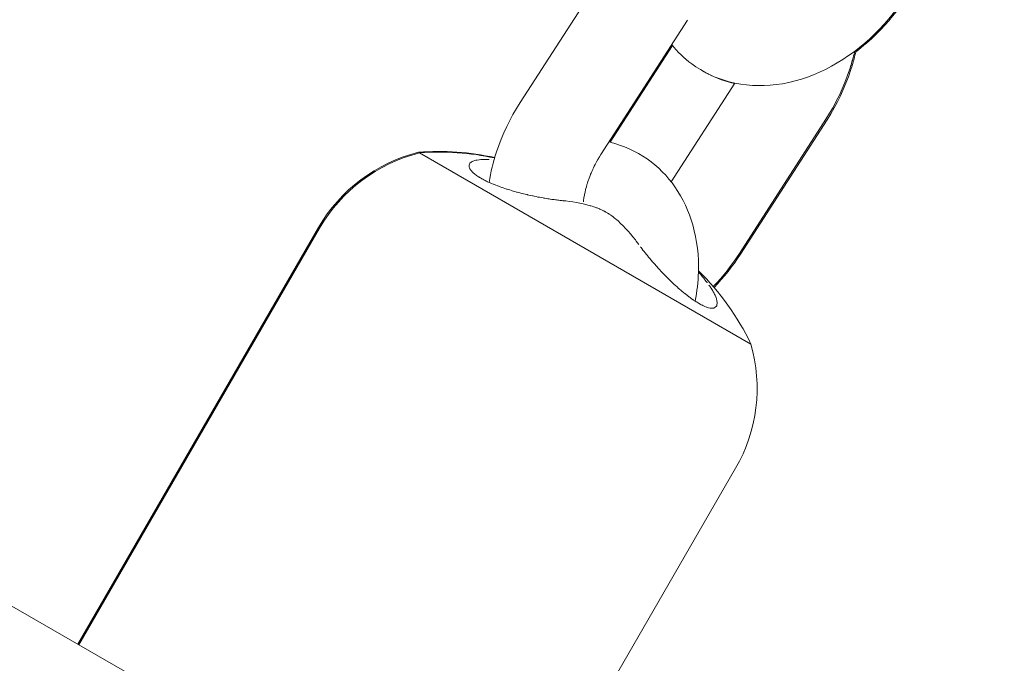
# Model space of a CAD drawing. Units: inches. Extents: x 5998 to 22805, y -18000 to 3.
# Drawn here: x 12451 to 12513, y -6069 to -6029 of the extents above; entities that cross this region are included whole.
import ezdxf

# ---------------------------------------------------------------- set-up
doc = ezdxf.new("R2010")
doc.units = ezdxf.units.IN
doc.header["$MEASUREMENT"] = 0
doc.layers.add('Logos & Title', color=7, linetype='Continuous')

# ---------------------------------------------------------------- blocks, each defined once
blk = doc.blocks.new('block 886')
at = {"layer": 'Logos & Title', "color": 7, "lineweight": 20, "true_color": 0xffffff}
blk.add_lwpolyline([(12476.253, -6037.3), (12496.937, -6049.241)], dxfattribs=at)
blk = doc.blocks.new('block 887')
at = {"layer": 'Logos & Title', "color": 7, "lineweight": 20, "true_color": 0xffffff}
blk.add_lwpolyline([(12454.979, -6068.032), (12477.314, -6080.927)], dxfattribs=at)
blk = doc.blocks.new('block 888')
at = {"layer": 'Logos & Title', "color": 7, "lineweight": 20, "true_color": 0xffffff}
blk.add_open_spline([(12493.662, -6044.738), (12493.734, -6044.82), (12493.806, -6044.902), (12493.806, -6044.902), (12493.876, -6044.986), (12493.946, -6045.07), (12493.946, -6045.07), (12494.014, -6045.155), (12494.082, -6045.241), (12494.082, -6045.241), (12494.149, -6045.327), (12494.214, -6045.415), (12494.214, -6045.415)], degree=3, knots=[0, 0, 0, 0, 1, 1, 1, 2, 2, 2, 3, 3, 3, 4, 4, 4, 4], dxfattribs=at)
blk = doc.blocks.new('block 889')
at = {"layer": 'Logos & Title', "color": 7, "lineweight": 20, "true_color": 0xffffff}
blk.add_lwpolyline([(12480.709, -6037.729), (12480.709, -6037.729)], dxfattribs=at)
blk = doc.blocks.new('block 890')
at = {"layer": 'Logos & Title', "color": 7, "lineweight": 20, "true_color": 0xffffff}
blk.add_open_spline([(12485.159, -6040.278), (12485.059, -6040.269), (12484.952, -6040.258), (12484.952, -6040.258), (12484.843, -6040.245), (12484.731, -6040.232), (12484.731, -6040.232), (12484.616, -6040.217), (12484.498, -6040.201), (12484.498, -6040.201), (12484.379, -6040.183), (12484.257, -6040.164), (12484.257, -6040.164), (12484.133, -6040.144), (12483.972, -6040.117), (12483.972, -6040.117), (12483.808, -6040.087), (12483.643, -6040.056), (12483.643, -6040.056), (12483.475, -6040.022), (12483.305, -6039.986), (12483.305, -6039.986), (12483.134, -6039.949), (12482.962, -6039.909), (12482.962, -6039.909), (12482.789, -6039.868), (12482.629, -6039.828), (12482.629, -6039.828), (12482.469, -6039.786), (12482.309, -6039.743), (12482.309, -6039.743), (12482.151, -6039.698), (12481.993, -6039.652), (12481.993, -6039.652), (12481.837, -6039.605), (12481.683, -6039.556), (12481.683, -6039.556), (12481.53, -6039.506), (12481.385, -6039.456), (12481.385, -6039.456), (12481.244, -6039.405), (12481.105, -6039.354), (12481.105, -6039.354), (12480.969, -6039.302), (12480.838, -6039.248), (12480.838, -6039.248), (12480.71, -6039.194), (12480.586, -6039.14), (12480.586, -6039.14), (12480.466, -6039.084), (12480.345, -6039.025), (12480.345, -6039.025), (12480.231, -6038.967), (12480.122, -6038.908), (12480.122, -6038.908), (12480.02, -6038.849), (12479.924, -6038.79), (12479.924, -6038.79), (12479.835, -6038.732), (12479.753, -6038.673), (12479.753, -6038.673), (12479.677, -6038.615), (12479.607, -6038.557), (12479.607, -6038.557), (12479.49, -6038.442), (12479.444, -6038.387), (12479.444, -6038.387), (12479.351, -6038.229), (12479.337, -6038.18), (12479.337, -6038.18), (12479.361, -6037.991), (12479.389, -6037.951), (12479.389, -6037.951), (12479.524, -6037.846), (12479.589, -6037.816), (12479.589, -6037.816), (12479.745, -6037.766), (12479.835, -6037.747), (12479.835, -6037.747), (12480.039, -6037.721), (12480.152, -6037.714), (12480.152, -6037.714), (12480.324, -6037.711), (12480.376, -6037.711), (12480.376, -6037.711), (12480.538, -6037.717), (12480.594, -6037.721), (12480.594, -6037.721)], degree=3, knots=[0, 0, 0, 0, 1, 1, 1, 2, 2, 2, 3, 3, 3, 4, 4, 4, 5, 5, 5, 6, 6, 6, 7, 7, 7, 8, 8, 8, 9, 9, 9, 10, 10, 10, 11, 11, 11, 12, 12, 12, 13, 13, 13, 14, 14, 14, 15, 15, 15, 16, 16, 16, 17, 17, 17, 18, 18, 18, 19, 19, 19, 20, 20, 20, 21, 21, 21, 22, 22, 22, 23, 23, 23, 24, 24, 24, 25, 25, 25, 26, 26, 26, 27, 27, 27, 28, 28, 28, 29, 29, 29, 29], dxfattribs=at)
blk = doc.blocks.new('block 891')
at = {"layer": 'Logos & Title', "color": 7, "lineweight": 20, "true_color": 0xffffff}
blk.add_open_spline([(12487.261, -6040.709), (12487.108, -6040.661), (12486.897, -6040.598), (12486.897, -6040.598), (12486.897, -6040.598), (12486.684, -6040.541), (12486.684, -6040.541), (12486.684, -6040.541), (12486.47, -6040.488), (12486.47, -6040.488), (12486.47, -6040.488), (12486.254, -6040.44), (12486.254, -6040.44), (12486.254, -6040.44), (12486.037, -6040.398), (12486.037, -6040.398), (12486.037, -6040.398), (12485.819, -6040.36), (12485.819, -6040.36), (12485.819, -6040.36), (12485.6, -6040.328), (12485.6, -6040.328), (12485.6, -6040.328), (12485.381, -6040.3), (12485.381, -6040.3), (12485.214, -6040.283), (12485.187, -6040.281), (12485.187, -6040.281)], degree=3, knots=[0, 0, 0, 0, 1, 1, 1, 2, 2, 2, 3, 3, 3, 4, 4, 4, 5, 5, 5, 6, 6, 6, 7, 7, 7, 8, 8, 8, 9, 9, 9, 9], dxfattribs=at)
blk = doc.blocks.new('block 892')
at = {"layer": 'Logos & Title', "color": 7, "lineweight": 20, "true_color": 0xffffff}
blk.add_open_spline([(12488.486, -6041.414), (12488.355, -6041.307), (12488.33, -6041.288), (12488.33, -6041.288), (12488.195, -6041.193), (12488.172, -6041.177), (12488.172, -6041.177), (12488.046, -6041.096), (12488.006, -6041.071), (12488.006, -6041.071), (12487.882, -6040.998), (12487.841, -6040.975), (12487.841, -6040.975), (12487.686, -6040.892), (12487.648, -6040.873), (12487.648, -6040.873), (12487.503, -6040.804), (12487.47, -6040.79), (12487.47, -6040.79), (12487.317, -6040.728), (12487.288, -6040.718), (12487.288, -6040.718)], degree=3, knots=[0, 0, 0, 0, 1, 1, 1, 2, 2, 2, 3, 3, 3, 4, 4, 4, 5, 5, 5, 6, 6, 6, 7, 7, 7, 7], dxfattribs=at)
blk = doc.blocks.new('block 893')
at = {"layer": 'Logos & Title', "color": 7, "lineweight": 20, "true_color": 0xffffff}
blk.add_open_spline([(12489.94, -6043.028), (12489.838, -6042.887), (12489.702, -6042.709), (12489.702, -6042.709), (12489.702, -6042.709), (12489.561, -6042.533), (12489.561, -6042.533), (12489.561, -6042.533), (12489.417, -6042.361), (12489.417, -6042.361), (12489.417, -6042.361), (12489.269, -6042.192), (12489.269, -6042.192), (12489.269, -6042.192), (12489.117, -6042.027), (12489.117, -6042.027), (12489.117, -6042.027), (12488.962, -6041.866), (12488.962, -6041.866), (12488.962, -6041.866), (12488.803, -6041.708), (12488.803, -6041.708), (12488.803, -6041.708), (12488.64, -6041.554), (12488.64, -6041.554), (12488.525, -6041.449), (12488.506, -6041.432), (12488.506, -6041.432)], degree=3, knots=[0, 0, 0, 0, 1, 1, 1, 2, 2, 2, 3, 3, 3, 4, 4, 4, 5, 5, 5, 6, 6, 6, 7, 7, 7, 8, 8, 8, 9, 9, 9, 9], dxfattribs=at)
blk = doc.blocks.new('block 894')
at = {"layer": 'Logos & Title', "color": 7, "lineweight": 20, "true_color": 0xffffff}
blk.add_open_spline([(12494.317, -6045.555), (12494.392, -6045.663), (12494.446, -6045.743), (12494.446, -6045.743), (12494.543, -6045.899), (12494.587, -6045.974), (12494.587, -6045.974), (12494.664, -6046.119), (12494.697, -6046.188), (12494.697, -6046.188), (12494.76, -6046.339), (12494.788, -6046.419), (12494.788, -6046.419), (12494.833, -6046.631), (12494.836, -6046.693), (12494.836, -6046.693), (12494.809, -6046.844), (12494.789, -6046.882), (12494.789, -6046.882), (12494.657, -6046.984), (12494.611, -6046.997), (12494.611, -6046.997), (12494.447, -6047.001), (12494.384, -6046.992), (12494.384, -6046.992), (12494.244, -6046.958), (12494.168, -6046.932), (12494.168, -6046.932), (12494.004, -6046.866), (12493.912, -6046.822), (12493.912, -6046.822), (12493.817, -6046.774), (12493.719, -6046.72), (12493.719, -6046.72), (12493.617, -6046.66), (12493.513, -6046.595), (12493.513, -6046.595), (12493.405, -6046.525), (12493.295, -6046.45), (12493.295, -6046.45), (12493.183, -6046.37), (12493.064, -6046.283), (12493.064, -6046.283), (12492.944, -6046.191), (12492.823, -6046.095), (12492.823, -6046.095), (12492.7, -6045.995), (12492.577, -6045.892), (12492.577, -6045.892), (12492.453, -6045.785), (12492.328, -6045.675), (12492.328, -6045.675), (12492.203, -6045.561), (12492.069, -6045.437), (12492.069, -6045.437), (12492.069, -6045.437), (12491.936, -6045.31), (12491.936, -6045.31), (12491.936, -6045.31), (12491.804, -6045.182), (12491.804, -6045.182), (12491.804, -6045.182), (12491.673, -6045.051), (12491.673, -6045.051), (12491.673, -6045.051), (12491.543, -6044.919), (12491.543, -6044.919), (12491.543, -6044.919), (12491.415, -6044.787), (12491.415, -6044.787), (12491.289, -6044.653), (12491.165, -6044.519), (12491.165, -6044.519), (12491.165, -6044.519), (12491.035, -6044.377), (12491.035, -6044.377), (12491.035, -6044.377), (12490.91, -6044.235), (12490.91, -6044.235), (12490.91, -6044.235), (12490.787, -6044.095), (12490.787, -6044.095), (12490.668, -6043.955), (12490.552, -6043.818), (12490.552, -6043.818), (12490.441, -6043.682), (12490.333, -6043.548), (12490.333, -6043.548), (12490.23, -6043.416), (12490.191, -6043.366), (12490.191, -6043.366), (12490.079, -6043.218), (12490.043, -6043.169), (12490.043, -6043.169)], degree=3, knots=[0, 0, 0, 0, 1, 1, 1, 2, 2, 2, 3, 3, 3, 4, 4, 4, 5, 5, 5, 6, 6, 6, 7, 7, 7, 8, 8, 8, 9, 9, 9, 10, 10, 10, 11, 11, 11, 12, 12, 12, 13, 13, 13, 14, 14, 14, 15, 15, 15, 16, 16, 16, 17, 17, 17, 18, 18, 18, 19, 19, 19, 20, 20, 20, 21, 21, 21, 22, 22, 22, 23, 23, 23, 24, 24, 24, 25, 25, 25, 26, 26, 26, 27, 27, 27, 28, 28, 28, 29, 29, 29, 30, 30, 30, 31, 31, 31, 31], dxfattribs=at)
blk = doc.blocks.new('block 907')
at = {"layer": 'Logos & Title', "color": 7, "lineweight": 20, "true_color": 0xffffff}
blk.add_lwpolyline([(12476.186, -6037.261), (12476.253, -6037.3)], dxfattribs=at)
blk = doc.blocks.new('block 1348')
at = {"layer": 'Logos & Title', "color": 7, "lineweight": 20, "true_color": 0xffffff}
blk.add_lwpolyline([(12366.765, -6017.102), (12454.979, -6068.032)], dxfattribs=at)
blk = doc.blocks.new('block 1640')
at = {"layer": 'Logos & Title', "color": 7, "lineweight": 20, "true_color": 0xffffff}
blk.add_open_spline([(12480.934, -6037.617), (12479.398, -6037.283), (12477.821, -6037.176), (12476.253, -6037.3)], degree=3, dxfattribs=at)
blk = doc.blocks.new('block 1641')
at = {"layer": 'Logos & Title', "color": 7, "lineweight": 20, "true_color": 0xffffff}
blk.add_open_spline([(12496.937, -6049.241), (12496.124, -6047.535), (12495.016, -6045.986), (12493.664, -6044.665)], degree=3, dxfattribs=at)
blk = doc.blocks.new('block 1642')
at = {"layer": 'Logos & Title', "color": 7, "lineweight": 20, "true_color": 0xffffff}
blk.add_open_spline([(12476.253, -6037.3), (12473.618, -6037.955), (12471.363, -6039.653), (12470.005, -6042.004)], degree=3, dxfattribs=at)
blk = doc.blocks.new('block 1643')
at = {"layer": 'Logos & Title', "color": 7, "lineweight": 20, "true_color": 0xffffff}
blk.add_open_spline([(12495.986, -6057.004), (12497.344, -6054.653), (12497.687, -6051.851), (12496.937, -6049.241)], degree=3, dxfattribs=at)
blk = doc.blocks.new('block 1644')
at = {"layer": 'Logos & Title', "color": 7, "lineweight": 20, "true_color": 0xffffff}
blk.add_lwpolyline([(12480.959, -6083.032), (12495.986, -6057.004)], dxfattribs=at)
blk = doc.blocks.new('block 1645')
at = {"layer": 'Logos & Title', "color": 7, "lineweight": 20, "true_color": 0xffffff}
blk.add_lwpolyline([(12454.979, -6068.032), (12470.005, -6042.004)], dxfattribs=at)
blk = doc.blocks.new('block 1652')
at = {"layer": 'Logos & Title', "color": 7, "lineweight": 20, "true_color": 0xffffff}
blk.add_open_spline([(12480.941, -6037.595), (12479.381, -6037.247), (12477.779, -6037.135), (12476.186, -6037.261)], degree=3, dxfattribs=at)
blk = doc.blocks.new('block 1653')
at = {"layer": 'Logos & Title', "color": 7, "lineweight": 20, "true_color": 0xffffff}
blk.add_open_spline([(12476.186, -6037.261), (12473.551, -6037.916), (12471.296, -6039.614), (12469.938, -6041.966)], degree=3, dxfattribs=at)
blk = doc.blocks.new('block 1654')
at = {"layer": 'Logos & Title', "color": 7, "lineweight": 20, "true_color": 0xffffff}
blk.add_lwpolyline([(12454.911, -6067.993), (12469.938, -6041.966)], dxfattribs=at)
blk = doc.blocks.new('block 1664')
at = {"layer": 'Logos & Title', "color": 7, "lineweight": 20, "true_color": 0xffffff}
blk.add_open_spline([(12488.075, -6036.619), (12488.123, -6036.63), (12488.432, -6036.712), (12488.432, -6036.712), (12488.432, -6036.712), (12488.738, -6036.808), (12488.738, -6036.808), (12488.738, -6036.808), (12489.04, -6036.919), (12489.04, -6036.919), (12489.04, -6036.919), (12489.337, -6037.043), (12489.337, -6037.043), (12489.337, -6037.043), (12489.627, -6037.182), (12489.627, -6037.182), (12489.627, -6037.182), (12489.911, -6037.333), (12489.911, -6037.333), (12489.911, -6037.333), (12490.187, -6037.498), (12490.187, -6037.498), (12490.187, -6037.498), (12490.456, -6037.676), (12490.456, -6037.676), (12490.456, -6037.676), (12490.707, -6037.86), (12490.707, -6037.86), (12490.707, -6037.86), (12490.949, -6038.055), (12490.949, -6038.055), (12490.949, -6038.055), (12491.182, -6038.261), (12491.182, -6038.261), (12491.182, -6038.261), (12491.405, -6038.477), (12491.405, -6038.477), (12491.405, -6038.477), (12491.618, -6038.701), (12491.618, -6038.701), (12491.618, -6038.701), (12491.821, -6038.935), (12491.821, -6038.935), (12491.821, -6038.935), (12492.014, -6039.176), (12492.014, -6039.176), (12492.014, -6039.176), (12492.195, -6039.426), (12492.195, -6039.426), (12492.195, -6039.426), (12492.379, -6039.702), (12492.379, -6039.702), (12492.379, -6039.702), (12492.549, -6039.985), (12492.549, -6039.985), (12492.549, -6039.985), (12492.707, -6040.275), (12492.707, -6040.275), (12492.707, -6040.275), (12492.853, -6040.571), (12492.853, -6040.571), (12492.853, -6040.571), (12492.986, -6040.873), (12492.986, -6040.873), (12492.986, -6040.873), (12493.106, -6041.179), (12493.106, -6041.179), (12493.106, -6041.179), (12493.214, -6041.49), (12493.214, -6041.49), (12493.214, -6041.49), (12493.31, -6041.804), (12493.31, -6041.804), (12493.31, -6041.804), (12493.405, -6042.163), (12493.405, -6042.163), (12493.405, -6042.163), (12493.484, -6042.526), (12493.484, -6042.526), (12493.484, -6042.526), (12493.549, -6042.892), (12493.549, -6042.892), (12493.549, -6042.892), (12493.599, -6043.261), (12493.599, -6043.261), (12493.599, -6043.261), (12493.635, -6043.632), (12493.635, -6043.632), (12493.635, -6043.632), (12493.657, -6044.004), (12493.657, -6044.004), (12493.657, -6044.004), (12493.666, -6044.377), (12493.666, -6044.377), (12493.666, -6044.377), (12493.662, -6044.752), (12493.662, -6044.752), (12493.662, -6044.752), (12493.653, -6044.978), (12493.653, -6044.978), (12493.653, -6044.978), (12493.639, -6045.205), (12493.639, -6045.205), (12493.639, -6045.205), (12493.621, -6045.432), (12493.621, -6045.432), (12493.621, -6045.432), (12493.598, -6045.659), (12493.598, -6045.659), (12493.598, -6045.659), (12493.571, -6045.885), (12493.571, -6045.885), (12493.571, -6045.885), (12493.539, -6046.111), (12493.539, -6046.111), (12493.539, -6046.111), (12493.502, -6046.337), (12493.502, -6046.337), (12493.502, -6046.337), (12493.461, -6046.562), (12493.461, -6046.562)], degree=3, knots=[0, 0, 0, 0, 1, 1, 1, 2, 2, 2, 3, 3, 3, 4, 4, 4, 5, 5, 5, 6, 6, 6, 7, 7, 7, 8, 8, 8, 9, 9, 9, 10, 10, 10, 11, 11, 11, 12, 12, 12, 13, 13, 13, 14, 14, 14, 15, 15, 15, 16, 16, 16, 17, 17, 17, 18, 18, 18, 19, 19, 19, 20, 20, 20, 21, 21, 21, 22, 22, 22, 23, 23, 23, 24, 24, 24, 25, 25, 25, 26, 26, 26, 27, 27, 27, 28, 28, 28, 29, 29, 29, 30, 30, 30, 31, 31, 31, 32, 32, 32, 33, 33, 33, 34, 34, 34, 35, 35, 35, 36, 36, 36, 37, 37, 37, 38, 38, 38, 39, 39, 39, 40, 40, 40, 40], dxfattribs=at)
blk = doc.blocks.new('block 1674')
at = {"layer": 'Logos & Title', "color": 7, "lineweight": 20, "true_color": 0xffffff}
blk.add_open_spline([(12501.626, -6035.19), (12501.626, -6035.19), (12501.853, -6034.826), (12501.853, -6034.826), (12501.853, -6034.826), (12502.068, -6034.454), (12502.068, -6034.454), (12502.068, -6034.454), (12502.271, -6034.077), (12502.271, -6034.077), (12502.271, -6034.077), (12502.462, -6033.692), (12502.462, -6033.692), (12502.462, -6033.692), (12502.641, -6033.303), (12502.641, -6033.303), (12502.641, -6033.303), (12502.807, -6032.908), (12502.807, -6032.908), (12502.807, -6032.908), (12502.959, -6032.509), (12502.959, -6032.509), (12502.959, -6032.509), (12503.099, -6032.106), (12503.099, -6032.106), (12503.145, -6031.962), (12503.19, -6031.819), (12503.19, -6031.819), (12503.232, -6031.675), (12503.273, -6031.53), (12503.273, -6031.53), (12503.312, -6031.385), (12503.35, -6031.24), (12503.35, -6031.24), (12503.385, -6031.094), (12503.419, -6030.949), (12503.419, -6030.949)], degree=3, knots=[0, 0, 0, 0, 1, 1, 1, 2, 2, 2, 3, 3, 3, 4, 4, 4, 5, 5, 5, 6, 6, 6, 7, 7, 7, 8, 8, 8, 9, 9, 9, 10, 10, 10, 11, 11, 11, 12, 12, 12, 12], dxfattribs=at)
blk = doc.blocks.new('block 1676')
at = {"layer": 'Logos & Title', "color": 7, "lineweight": 20, "true_color": 0xffffff}
blk.add_lwpolyline([(12495.938, -6032.941), (12491.964, -6039.112)], dxfattribs=at)
blk = doc.blocks.new('block 1677')
at = {"layer": 'Logos & Title', "color": 7, "lineweight": 20, "true_color": 0xffffff}
blk.add_lwpolyline([(12501.626, -6035.19), (12496.218, -6043.588)], dxfattribs=at)
blk = doc.blocks.new('block 1678')
at = {"layer": 'Logos & Title', "color": 7, "lineweight": 20, "true_color": 0xffffff}
blk.add_lwpolyline([(12487.932, -6025.76), (12482.524, -6034.158)], dxfattribs=at)
blk = doc.blocks.new('block 1679')
at = {"layer": 'Logos & Title', "color": 7, "lineweight": 20, "true_color": 0xffffff}
blk.add_lwpolyline([(12492.976, -6029.009), (12487.568, -6037.406)], dxfattribs=at)
blk = doc.blocks.new('block 1680')
at = {"layer": 'Logos & Title', "color": 7, "lineweight": 20, "true_color": 0xffffff}
blk.add_open_spline([(12487.568, -6037.406), (12487.568, -6037.406), (12487.474, -6037.556), (12487.474, -6037.556), (12487.474, -6037.556), (12487.384, -6037.708), (12487.384, -6037.708), (12487.384, -6037.708), (12487.297, -6037.863), (12487.297, -6037.863), (12487.297, -6037.863), (12487.213, -6038.019), (12487.213, -6038.019), (12487.134, -6038.177), (12487.058, -6038.336), (12487.058, -6038.336), (12486.986, -6038.495), (12486.919, -6038.656), (12486.919, -6038.656), (12486.856, -6038.816), (12486.798, -6038.977), (12486.798, -6038.977), (12486.744, -6039.137), (12486.694, -6039.297), (12486.694, -6039.297), (12486.649, -6039.456), (12486.609, -6039.614), (12486.609, -6039.614), (12486.572, -6039.771), (12486.541, -6039.926), (12486.541, -6039.926), (12486.515, -6040.069), (12486.504, -6040.14), (12486.504, -6040.14), (12486.484, -6040.28), (12486.476, -6040.349), (12486.476, -6040.349)], degree=3, knots=[0, 0, 0, 0, 1, 1, 1, 2, 2, 2, 3, 3, 3, 4, 4, 4, 5, 5, 5, 6, 6, 6, 7, 7, 7, 8, 8, 8, 9, 9, 9, 10, 10, 10, 11, 11, 11, 12, 12, 12, 12], dxfattribs=at)
blk = doc.blocks.new('block 1681')
at = {"layer": 'Logos & Title', "color": 7, "lineweight": 20, "true_color": 0xffffff}
blk.add_lwpolyline([(12482.524, -6034.158), (12482.297, -6034.522), (12482.082, -6034.894), (12481.879, -6035.272), (12481.688, -6035.656), (12481.509, -6036.045), (12481.343, -6036.44), (12481.191, -6036.839), (12481.051, -6037.242), (12480.977, -6037.476), (12480.907, -6037.712), (12480.842, -6037.948), (12480.781, -6038.185), (12480.726, -6038.423), (12480.675, -6038.661), (12480.629, -6038.901), (12480.587, -6039.14)], dxfattribs=at)
blk = doc.blocks.new('block 1682')
at = {"layer": 'Logos & Title', "color": 7, "lineweight": 20, "true_color": 0xffffff}
blk.add_lwpolyline([(12494.586, -6045.645), (12494.812, -6045.407), (12495.031, -6045.164), (12495.244, -6044.914), (12495.452, -6044.659), (12495.653, -6044.399), (12495.848, -6044.133), (12496.036, -6043.863), (12496.218, -6043.588)], dxfattribs=at)
blk = doc.blocks.new('block 1697')
at = {"layer": 'Logos & Title', "color": 7, "lineweight": 20, "true_color": 0xffffff}
blk.add_open_spline([(12501.694, -6035.229), (12501.694, -6035.229), (12501.92, -6034.865), (12501.92, -6034.865), (12501.92, -6034.865), (12502.135, -6034.493), (12502.135, -6034.493), (12502.135, -6034.493), (12502.338, -6034.115), (12502.338, -6034.115), (12502.338, -6034.115), (12502.529, -6033.731), (12502.529, -6033.731), (12502.529, -6033.731), (12502.708, -6033.342), (12502.708, -6033.342), (12502.708, -6033.342), (12502.874, -6032.947), (12502.874, -6032.947), (12502.874, -6032.947), (12503.027, -6032.548), (12503.027, -6032.548), (12503.027, -6032.548), (12503.166, -6032.145), (12503.166, -6032.145), (12503.217, -6031.988), (12503.265, -6031.831), (12503.265, -6031.831), (12503.311, -6031.673), (12503.355, -6031.515), (12503.355, -6031.515), (12503.397, -6031.357), (12503.437, -6031.198), (12503.437, -6031.198), (12503.475, -6031.039), (12503.511, -6030.879), (12503.511, -6030.879)], degree=3, knots=[0, 0, 0, 0, 1, 1, 1, 2, 2, 2, 3, 3, 3, 4, 4, 4, 5, 5, 5, 6, 6, 6, 7, 7, 7, 8, 8, 8, 9, 9, 9, 10, 10, 10, 11, 11, 11, 12, 12, 12, 12], dxfattribs=at)
blk = doc.blocks.new('block 1699')
at = {"layer": 'Logos & Title', "color": 7, "lineweight": 20, "true_color": 0xffffff}
blk.add_lwpolyline([(12501.694, -6035.229), (12496.285, -6043.627)], dxfattribs=at)
blk = doc.blocks.new('block 1700')
at = {"layer": 'Logos & Title', "color": 7, "lineweight": 20, "true_color": 0xffffff}
blk.add_lwpolyline([(12492.044, -6030.6), (12488.156, -6036.638)], dxfattribs=at)
blk = doc.blocks.new('block 1701')
at = {"layer": 'Logos & Title', "color": 7, "lineweight": 20, "true_color": 0xffffff}
blk.add_lwpolyline([(12494.636, -6045.703), (12494.864, -6045.463), (12495.085, -6045.217), (12495.301, -6044.966), (12495.511, -6044.708), (12495.714, -6044.446), (12495.911, -6044.178), (12496.102, -6043.905), (12496.285, -6043.627)], dxfattribs=at)
blk = doc.blocks.new('block 1746')
at = {"layer": 'Logos & Title', "color": 7, "lineweight": 20, "true_color": 0xffffff}
blk.add_lwpolyline([(12506.561, -6027.55), (12506.323, -6027.906), (12506.073, -6028.255), (12505.813, -6028.596), (12505.542, -6028.929), (12505.261, -6029.252), (12504.97, -6029.566), (12504.67, -6029.871), (12504.36, -6030.164), (12504.042, -6030.447), (12503.716, -6030.718), (12503.381, -6030.977), (12503.039, -6031.224), (12502.688, -6031.459), (12502.331, -6031.68), (12501.967, -6031.887), (12501.596, -6032.081), (12501.227, -6032.255), (12500.853, -6032.415), (12500.473, -6032.56), (12500.089, -6032.689), (12499.699, -6032.802), (12499.306, -6032.897), (12498.908, -6032.975), (12498.508, -6033.035), (12498.142, -6033.073), (12497.774, -6033.094), (12497.405, -6033.098), (12497.036, -6033.086), (12496.668, -6033.056), (12496.3, -6033.008), (12495.935, -6032.941), (12495.572, -6032.855), (12495.262, -6032.765), (12494.955, -6032.66), (12494.652, -6032.541), (12494.355, -6032.408), (12494.065, -6032.261), (12493.782, -6032.1), (12493.506, -6031.926), (12493.239, -6031.738), (12493.067, -6031.605), (12492.899, -6031.468), (12492.735, -6031.324), (12492.577, -6031.176), (12492.423, -6031.023), (12492.274, -6030.866), (12492.13, -6030.703), (12491.992, -6030.537)], dxfattribs=at)
blk = doc.blocks.new('block 1757')
at = {"layer": 'Logos & Title', "color": 7, "lineweight": 20, "true_color": 0xffffff}
blk.add_open_spline([(12493.919, -6032.181), (12494.062, -6032.263), (12494.111, -6032.289), (12494.111, -6032.289), (12494.257, -6032.366), (12494.306, -6032.391), (12494.306, -6032.391), (12494.306, -6032.391), (12494.501, -6032.485), (12494.501, -6032.485), (12494.501, -6032.485), (12494.698, -6032.572), (12494.698, -6032.572), (12494.698, -6032.572), (12494.898, -6032.653), (12494.898, -6032.653), (12494.898, -6032.653), (12495.099, -6032.727), (12495.099, -6032.727), (12495.099, -6032.727), (12495.303, -6032.796), (12495.303, -6032.796), (12495.303, -6032.796), (12495.509, -6032.858), (12495.509, -6032.858), (12495.509, -6032.858), (12495.716, -6032.914), (12495.716, -6032.914), (12495.716, -6032.914), (12495.924, -6032.963), (12495.924, -6032.963)], degree=3, knots=[0, 0, 0, 0, 1, 1, 1, 2, 2, 2, 3, 3, 3, 4, 4, 4, 5, 5, 5, 6, 6, 6, 7, 7, 7, 8, 8, 8, 9, 9, 9, 10, 10, 10, 10], dxfattribs=at)
blk = doc.blocks.new('block 1758')
at = {"layer": 'Logos & Title', "color": 7, "lineweight": 20, "true_color": 0xffffff}
blk.add_lwpolyline([(12503.487, -6030.987), (12503.659, -6030.855), (12503.83, -6030.719), (12503.998, -6030.58), (12504.164, -6030.439), (12504.328, -6030.294), (12504.489, -6030.146), (12504.648, -6029.996), (12504.805, -6029.842), (12505.058, -6029.584), (12505.305, -6029.318), (12505.544, -6029.045), (12505.776, -6028.765), (12506.001, -6028.48), (12506.218, -6028.188), (12506.428, -6027.891), (12506.629, -6027.588)], dxfattribs=at)
blk = doc.blocks.new('block 705')
at = {"layer": 'Logos & Title'}
for name in ['block 1348', 'block 1678', 'block 1746', 'block 1758', 'block 1679', 'block 1700', 'block 1674', 'block 1697', 'block 1757', 'block 1676', 'block 1681', 'block 1677', 'block 1699', 'block 1664', 'block 1653', 'block 1642', 'block 1652', 'block 907', 'block 1640', 'block 886', 'block 1680', 'block 890', 'block 889', 'block 891', 'block 892', 'block 893', 'block 1654', 'block 1645', 'block 894', 'block 1682', 'block 1701', 'block 888', 'block 1641', 'block 1643', 'block 1644', 'block 887']:
    blk.add_blockref(name, (0, 0), dxfattribs=at)

msp = doc.modelspace()

# ---------------------------------------------------------------- linework, layer by layer
at = {"layer": 'Logos & Title', "color": 95, "lineweight": 9, "true_color": 0x37b34a}
msp.add_open_spline([(7291.657, -7935.236), (7291.657, -7935.236), (7682.062, -8614.862), (8063.056, -9278.104), (7722.029, -9872.542), (7373.131, -10480.662), (7302.162, -10604.202), (7081.172, -10977.042), (6954.31, -11412.245), (6954.31, -11877.079), (6954.31, -13257.791), (8073.598, -14377.079), (9454.31, -14377.079), (9454.31, -14377.079), (10238.105, -14378.791), (11002.996, -14380.462), (11347.524, -14973.391), (11699.998, -15579.991), (11770.984, -15702.517), (11983.377, -16080.297), (12296.833, -16407.746), (12699.373, -16640.152), (13895.104, -17330.508), (15424.08, -16920.82), (16114.436, -15725.089), (16114.436, -15725.089), (16507.817, -15047.158), (16891.709, -14385.579), (17577.464, -14383.673), (18279.032, -14381.722), (18420.933, -14381.327), (18854, -14386.462), (19294.306, -14278.725), (19696.846, -14046.318), (20892.578, -13355.962), (21302.266, -11826.986), (20611.91, -10631.255), (20611.91, -10631.255), (20220.163, -9948.47), (19837.865, -9282.159), (20173.045, -8702.523), (20515.789, -8109.805), (20596.595, -7970.37), (20820.553, -7595.744), (20949.257, -7157.608), (20949.257, -6689.412), (20949.257, -5308.7), (19829.969, -4189.412), (18449.257, -4189.412), (18449.257, -4189.412), (17662.074, -4187.282), (16893.881, -4185.204), (16511.505, -3521.864), (16119.258, -2841.402), (16119.258, -2841.402), (15505.274, -1777.951), (14227.955, -1336.248), (13111.684, -1737.186), (12981.335, -1780.012), (12781.026, -1845.731), (12642.447, -1891.197), (12038.924, -2062.402), (11498.923, -2459.686), (11160.477, -3045.891), (11160.477, -3045.891), (10791.897, -3684.29), (10502.276, -4185.908), (10023.675, -4185.559), (9612.809, -4185.245), (9492.418, -4185.108), (9055.996, -4178.463), (8612.198, -4286.07), (8206.721, -4520.173), (7010.989, -5210.528), (6601.301, -6739.504), (7291.657, -7935.236)], degree=3, knots=[0, 0, 0, 0, 1, 1, 1, 2, 2, 2, 3, 3, 3, 4, 4, 4, 5, 5, 5, 6, 6, 6, 7, 7, 7, 8, 8, 8, 9, 9, 9, 10, 10, 10, 11, 11, 11, 12, 12, 12, 13, 13, 13, 14, 14, 14, 15, 15, 15, 16, 16, 16, 17, 17, 17, 18, 18, 18, 19, 19, 19, 20, 20, 20, 21, 21, 21, 22, 22, 22, 23, 23, 23, 24, 24, 24, 25, 25, 25, 25], dxfattribs=at)
at = {"layer": 'Logos & Title', "color": 240, "lineweight": 9, "true_color": 0xec1c24}
msp.add_open_spline([(14709.97, -16370.319), (14147.223, -16598.416), (13488.918, -16573.987), (12922.313, -16246.857), (12591.268, -16055.728), (12334.058, -15785.825), (12160.69, -15474.496), (12075.7, -15326.73), (11639.25, -14569.176), (11260.414, -13911.623), (10422.633, -13915.027), (9444.477, -13918.999), (9444.477, -13918.999), (8317.816, -13918.999), (7404.477, -13005.66), (7404.477, -11878.999), (7404.477, -10901.193), (8092.418, -10084.064), (9010.699, -9885.214), (8903.326, -9547.601), (8883.973, -9182.9), (8962.303, -8828.546), (8566.874, -8149.877), (8149.197, -7433.176), (8149.197, -7433.176), (7734.983, -6715.737), (7980.796, -5798.351), (8698.235, -5384.138), (8929.136, -5250.827), (9180.748, -5185.882), (9429.631, -5183.024), (9441.903, -5183.165), (9448.235, -5183.176), (9448.235, -5183.176), (9448.235, -5183.176), (9989.604, -5184.121), (10467.726, -5184.898), (10494.955, -5125.083), (10525.311, -5066.031), (10558.849, -5007.942), (10558.849, -5007.942), (11556.839, -3309.372), (11556.839, -3309.372), (11818.871, -2855.52), (12228.961, -2540.445), (12690.876, -2389.933), (12829.871, -2336.259), (13010.422, -2266.481), (13137.604, -2217.32), (13709.829, -1969.182), (14388.151, -1985.994), (14969.829, -2321.826), (15301.802, -2513.491), (15559.525, -2784.371), (15732.767, -3096.771), (15820.575, -3249.475), (16248.226, -3993.185), (16619.722, -4639.245), (17463.046, -4644.061), (18447.665, -4649.685), (18447.665, -4649.685), (19574.326, -4649.685), (20487.665, -5563.024), (20487.665, -6689.685), (20487.665, -7072.945), (20381.975, -7431.52), (20198.151, -7737.855), (20083.147, -7936.034), (19386.994, -9136.958), (18992.234, -9817.954), (19366.729, -10475.201), (19742.945, -11135.508), (19742.945, -11135.508), (20157.159, -11852.947), (19911.346, -12770.333), (19193.907, -13184.546), (18963.262, -13317.709), (18711.953, -13382.657), (18463.34, -13385.65), (18450.523, -13385.514), (18443.907, -13385.508), (18443.907, -13385.508), (18443.907, -13385.508), (17678.86, -13384.808), (16919.397, -13384.113), (16912.959, -13395.365), (16906.442, -13406.756), (16899.85, -13418.279), (16466.701, -14175.404), (15709.005, -15500.165), (15709.005, -15500.165), (15472.804, -15909.277), (15116.296, -16205.624), (14709.97, -16370.319)], degree=3, knots=[0, 0, 0, 0, 1, 1, 1, 2, 2, 2, 3, 3, 3, 4, 4, 4, 5, 5, 5, 6, 6, 6, 7, 7, 7, 8, 8, 8, 9, 9, 9, 10, 10, 10, 11, 11, 11, 12, 12, 12, 13, 13, 13, 14, 14, 14, 15, 15, 15, 16, 16, 16, 17, 17, 17, 18, 18, 18, 19, 19, 19, 20, 20, 20, 21, 21, 21, 22, 22, 22, 23, 23, 23, 24, 24, 24, 25, 25, 25, 26, 26, 26, 27, 27, 27, 28, 28, 28, 29, 29, 29, 30, 30, 30, 31, 31, 31, 31], dxfattribs=at)

# ---------------------------------------------------------------- block references
at = {"layer": 'Logos & Title'}
msp.add_blockref('block 705', (0, 0), dxfattribs=at)

doc.saveas('drawing.dxf')
